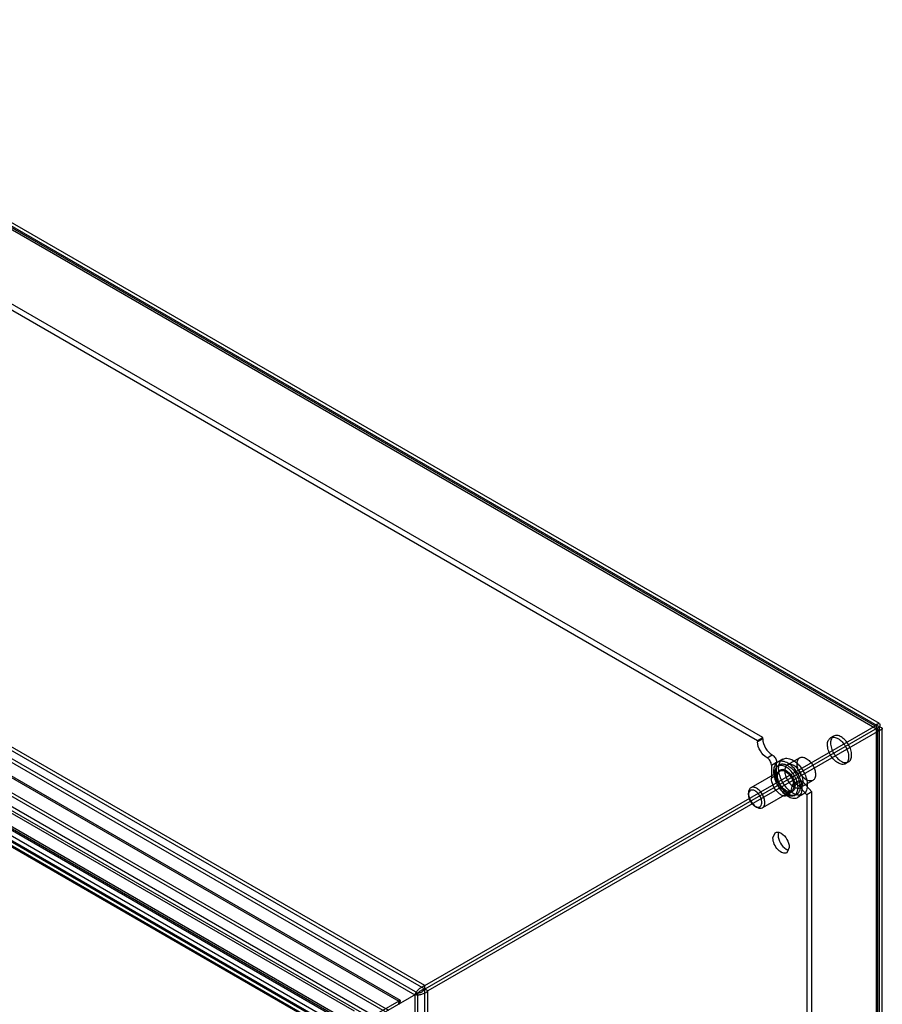
# Model space of a CAD drawing. Units: millimetres. Extents: x 123 to 719, y 90 to 1085.
# Drawn here: x 421 to 719, y 744 to 1085 of the extents above; entities that cross this region are included whole.
import ezdxf

# ---------------------------------------------------------------- set-up
doc = ezdxf.new("R2010")
doc.units = ezdxf.units.MM
doc.header["$LTSCALE"] = 76.416263
doc.layers.get('0').update_dxf_attribs({"linetype": 'CONTINUOUS'})

msp = doc.modelspace()

# ---------------------------------------------------------------- linework, layer by layer
at = {"color": 7, "linetype": 'CONTINUOUS'}
for p, q in [((293.58, 1083.94), (717.85, 838.99)), ((294.64, 1084.55), (717.85, 840.22)), ((717.04, 840.04), (296.09, 1083.06)), ((717.79, 841.34), (296.84, 1084.36)), ((677.47, 836.5), (322.5, 1041.44)), ((320.74, 1040.42), (675.7, 835.48)), ((561.86, 748.93), (137.6, 993.88)), ((560.8, 750.77), (138.66, 994.49)), ((558.4, 748.16), (138.66, 990.49)), ((131.76, 987.93), (551.78, 745.44)), ((132.96, 987.82), (552.29, 745.72)), ((137.6, 989.88), (557.34, 747.55)), ((536.48, 741.94), (125.71, 979.09)), ((125.54, 973.97), (532.12, 739.23)), ((547.17, 741.68), (147.76, 972.27)), ((148.82, 972.89), (548.23, 742.29)), ((542.86, 739.19), (148.3, 966.98)), ((148.5, 968.3), (543.06, 740.5)), ((135.23, 964.31), (533.96, 734.1)), ((534.22, 735.4), (135.4, 965.65)), ((136.61, 962.99), (532.29, 734.55)), ((536.37, 736.1), (142.78, 963.33)), ((142.91, 964.62), (536.5, 737.39)), ((135.86, 961.69), (531.54, 733.25)), ((136.98, 961.47), (531.85, 733.5)), ((531.98, 734.79), (137.12, 962.76)), ((560.8, 750.77), (716.79, 840.83)), ((716.79, 187.63), (716.79, 840.83)), ((717.85, 840.22), (560.8, 749.55)), ((717.85, 838.99), (561.86, 748.93)), ((701.98, 837), (700.92, 836.39)), ((717.29, 190.24), (717.29, 839.6)), ((717.85, 188.24), (717.85, 840.22)), ((718.79, 190.24), (718.79, 839.6)), ((675.7, 835.48), (677.47, 836.5)), ((677.47, 836.09), (675.7, 835.07)), ((675.7, 835.48), (675.7, 835.07)), ((677.47, 836.09), (677.47, 836.5)), ((679.01, 829.49), (680.78, 830.51)), ((680.48, 827.01), (682.25, 828.03)), ((680.48, 827.01), (680.48, 822.52)), ((682.25, 823.54), (682.25, 828.03)), ((684.44, 829.01), (682.67, 827.99)), ((690.28, 829.5), (686, 827.02)), ((707.13, 828.08), (706.07, 827.47)), ((683.39, 824.94), (673.39, 819.17)), ((682.25, 823.54), (680.48, 822.52)), ((682.24, 826.18), (682.68, 826.67)), ((687.7, 820), (687.08, 817.7)), ((688.06, 820.52), (689.83, 821.54)), ((689.06, 820.42), (690.83, 821.44)), ((689.06, 820.42), (689.85, 819.97)), ((689.85, 819.97), (691.61, 820.99)), ((692.68, 816.7), (689.85, 819.97)), ((694.78, 821.7), (690.5, 819.23)), ((691.61, 820.99), (690.83, 821.44)), ((691.61, 820.99), (694.44, 817.72)), ((672.56, 816.72), (672.56, 817.33)), ((687.39, 818.01), (677.39, 812.24)), ((687.08, 817.7), (686.21, 816.47)), ((691.44, 816.89), (689.67, 815.86)), ((694.44, 817.72), (692.68, 816.7)), ((692.68, 816.7), (692.68, 222.29)), ((694.44, 223.31), (694.44, 817.72)), ((687.88, 816.4), (688.53, 816.53)), ((674.86, 812.74), (675.39, 812.44)), ((681.01, 801.8), (681.84, 803.63)), ((686.66, 798.53), (685.84, 796.7)), ((560.8, 97.57), (560.8, 750.77)), ((561.86, 98.18), (561.86, 748.93)), ((551.78, 745.44), (544.97, 741.5)), ((558.4, 748.16), (547.17, 741.68)), ((552.29, 745.72), (551.78, 745.44)), ((551.78, 745.44), (551.78, 744.21)), ((558.4, 748.16), (557.34, 747.55)), ((557.34, 747.55), (557.34, 713.84)), ((558.4, 100.18), (558.4, 748.16)), ((551.78, 744.56), (551.82, 744.84))]:
    msp.add_line(p, q, dxfattribs=at)
msp.add_arc((549.43, 746.48), 3.17, 319.0769, 321.4211, dxfattribs=at)
for points, knots in [([(716.79, 840.83), (716.95, 841.02), (717.2, 841.31), (717.85, 841.44), (718.05, 840.81), (717.93, 840.45), (717.85, 840.22)], [0, 0, 0, 0, 0.314685, 0.49999, 0.6853, 1, 1, 1, 1]), ([(708.2, 830.44), (708.2, 831.04), (707.97, 832.3), (707.19, 834.06), (706.06, 835.62), (704.71, 836.75), (703.3, 837.34), (701.92, 837.15), (701.03, 836.06), (700.91, 835.14), (700.91, 834.64)], [0, 0, 0, 0, 0.139572, 0.292522, 0.44482, 0.583634, 0.698027, 0.791054, 0.884598, 1, 1, 1, 1]), ([(716.79, 839.6), (716.88, 839.72), (717.19, 840.22), (716.84, 839.74), (716.79, 839.6)], [0, 0, 0, 0, 0.500017, 1, 1, 1, 1]), ([(716.79, 839.6), (716.93, 839.58), (717.52, 839.56), (716.93, 839.63), (716.79, 839.6)], [0, 0, 0, 0, 0.499995, 1, 1, 1, 1]), ([(717.85, 840.22), (718.09, 840.17), (718.47, 840.1), (718.9, 839.6), (718.47, 839.11), (718.09, 839.04), (717.85, 838.99)], [0, 0, 0, 0, 0.314693, 0.5, 0.685303, 1, 1, 1, 1]), ([(679.01, 829.49), (678.03, 830.01), (676.48, 831.76), (675.7, 833.95), (675.7, 835.07)], [0, 0, 0, 0, 0.497426, 1, 1, 1, 1]), ([(677.47, 836.09), (677.47, 834.97), (678.25, 832.78), (679.8, 831.03), (680.78, 830.51)], [0, 0, 0, 0, 0.502574, 1, 1, 1, 1]), ([(699.85, 834.03), (699.85, 834.53), (699.97, 835.44), (700.84, 836.52), (702.21, 836.73), (703.62, 836.16), (704.97, 835.03), (706.12, 833.47), (706.91, 831.7), (707.14, 830.43), (707.14, 829.83)], [0, 0, 0, 0, 0.114864, 0.207597, 0.299914, 0.41387, 0.552145, 0.705067, 0.859646, 1, 1, 1, 1]), ([(707.14, 829.83), (707.14, 829.33), (707.02, 828.42), (706.15, 827.34), (704.78, 827.13), (703.37, 827.7), (702.02, 828.83), (700.87, 830.39), (700.08, 832.16), (699.85, 833.43), (699.85, 834.03)], [0, 0, 0, 0, 0.114864, 0.207597, 0.299914, 0.41387, 0.552145, 0.705067, 0.859646, 1, 1, 1, 1]), ([(700.91, 834.64), (700.91, 834.04), (701.14, 832.78), (701.92, 831.02), (703.05, 829.47), (704.4, 828.33), (705.81, 827.74), (707.19, 827.94), (708.08, 829.02), (708.2, 829.94), (708.2, 830.44)], [0, 0, 0, 0, 0.139572, 0.292522, 0.44482, 0.583634, 0.698027, 0.791054, 0.884598, 1, 1, 1, 1]), ([(680.78, 830.51), (681.21, 830.28), (681.9, 829.51), (682.25, 828.53), (682.25, 828.03)], [0, 0, 0, 0, 0.497426, 1, 1, 1, 1]), ([(680.48, 827.01), (680.48, 827.51), (680.13, 828.49), (679.44, 829.26), (679.01, 829.49)], [0, 0, 0, 0, 0.502574, 1, 1, 1, 1]), ([(686.17, 827.64), (685.65, 827.95), (684.61, 828.38), (682.96, 828.3), (681.72, 827.28), (681.17, 825.65), (681.22, 823.66), (681.81, 821.5), (682.89, 819.39), (684.34, 817.55), (685.54, 816.57), (686.17, 816.21)], [0, 0, 0, 0, 0.103303, 0.18822, 0.267733, 0.360433, 0.473056, 0.602505, 0.739888, 0.876489, 1, 1, 1, 1]), ([(685.6, 826.3), (685.17, 826.54), (684.32, 826.9), (682.97, 826.84), (681.95, 826), (681.5, 824.66), (681.54, 823.03), (682.03, 821.25), (682.91, 819.51), (684.11, 818), (685.09, 817.2), (685.6, 816.91)], [0, 0, 0, 0, 0.103303, 0.18822, 0.267733, 0.360433, 0.473056, 0.602505, 0.739888, 0.876489, 1, 1, 1, 1]), ([(686.17, 817.06), (685.64, 817.36), (684.63, 818.19), (683.4, 819.74), (682.47, 821.53), (681.96, 823.36), (681.91, 825.06), (682.36, 826.47), (683.41, 827.36), (684.83, 827.43), (685.72, 827.06), (686.17, 826.8)], [0, 0, 0, 0, 0.122879, 0.257999, 0.394372, 0.524115, 0.637201, 0.730342, 0.810576, 0.896245, 1, 1, 1, 1]), ([(687.94, 817.23), (687.32, 817.59), (686.13, 818.55), (684.68, 820.38), (683.59, 822.49), (682.99, 824.66), (682.94, 826.65), (683.48, 828.3), (684.72, 829.33), (686.38, 829.4), (687.42, 828.96), (687.94, 828.66)], [0, 0, 0, 0, 0.122273, 0.257535, 0.395572, 0.52546, 0.638453, 0.731535, 0.812039, 0.897121, 1, 1, 1, 1]), ([(688.25, 826.8), (687.88, 827.02), (687.13, 827.33), (685.93, 827.14), (685.17, 826.19), (684.99, 824.87), (685.26, 823.35), (685.95, 821.8), (686.94, 820.43), (687.8, 819.71), (688.25, 819.45)], [0, 0, 0, 0, 0.11431, 0.207555, 0.300799, 0.415111, 0.553858, 0.707556, 0.861254, 1, 1, 1, 1]), ([(686.17, 816.21), (686.69, 815.91), (687.73, 815.47), (689.38, 815.55), (690.62, 816.57), (691.17, 818.21), (691.12, 820.19), (690.53, 822.35), (689.45, 824.47), (688, 826.31), (686.8, 827.28), (686.17, 827.64)], [0, 0, 0, 0, 0.103303, 0.18822, 0.267733, 0.360433, 0.473056, 0.602505, 0.739888, 0.876489, 1, 1, 1, 1]), ([(686.17, 826.8), (686.7, 826.49), (687.71, 825.67), (688.94, 824.12), (689.87, 822.33), (690.38, 820.49), (690.43, 818.79), (689.98, 817.39), (688.93, 816.5), (687.51, 816.42), (686.62, 816.8), (686.17, 817.06)], [0, 0, 0, 0, 0.122879, 0.257999, 0.394372, 0.524115, 0.637201, 0.730342, 0.810576, 0.896245, 1, 1, 1, 1]), ([(687.94, 828.66), (688.56, 828.31), (689.75, 827.34), (691.19, 825.52), (692.28, 823.41), (692.89, 821.24), (692.94, 819.25), (692.39, 817.6), (691.15, 816.57), (689.5, 816.49), (688.46, 816.93), (687.94, 817.23)], [0, 0, 0, 0, 0.122273, 0.257535, 0.395572, 0.52546, 0.638453, 0.731535, 0.812039, 0.897121, 1, 1, 1, 1]), ([(688.25, 819.45), (688.62, 819.24), (689.37, 818.93), (690.57, 819.11), (691.33, 820.06), (691.5, 821.39), (691.24, 822.91), (690.55, 824.46), (689.56, 825.82), (688.7, 826.54), (688.25, 826.8)], [0, 0, 0, 0, 0.11431, 0.207555, 0.300799, 0.415111, 0.553858, 0.707556, 0.861254, 1, 1, 1, 1]), ([(692.53, 821.93), (692.08, 822.19), (691.22, 822.91), (690.23, 824.27), (689.55, 825.81), (689.28, 827.33), (689.45, 828.65), (690.2, 829.61), (691.41, 829.8), (692.16, 829.49), (692.53, 829.28)], [0, 0, 0, 0, 0.139571, 0.292521, 0.444819, 0.583634, 0.698028, 0.791056, 0.884599, 1, 1, 1, 1]), ([(692.53, 829.28), (692.99, 829.01), (693.84, 828.29), (694.84, 826.93), (695.52, 825.39), (695.79, 823.88), (695.62, 822.55), (694.87, 821.59), (693.66, 821.4), (692.91, 821.71), (692.53, 821.93)], [0, 0, 0, 0, 0.139571, 0.292521, 0.444819, 0.583634, 0.698028, 0.791056, 0.884599, 1, 1, 1, 1]), ([(682.25, 823.54), (682.25, 822.83), (682.58, 821.34), (683.67, 819.38), (685.14, 817.87), (686.4, 817.3), (686.98, 817.27)], [0, 0, 0, 0, 0.253575, 0.532354, 0.792359, 1, 1, 1, 1]), ([(685.62, 818.07), (685.18, 818.33), (684.36, 819.02), (683.4, 820.33), (682.75, 821.8), (682.5, 823.24), (682.66, 824.5), (683.36, 825.42), (684.5, 825.62), (685.22, 825.33), (685.58, 825.13)], [0, 0, 0, 0, 0.141587, 0.294811, 0.447401, 0.585088, 0.69886, 0.791803, 0.884304, 1, 1, 1, 1]), ([(685.39, 818.21), (684.99, 818.44), (684.24, 819.08), (683.35, 820.28), (682.74, 821.65), (682.5, 823), (682.65, 824.18), (683.31, 825.03), (684.38, 825.22), (685.05, 824.94), (685.38, 824.75)], [0, 0, 0, 0, 0.138279, 0.291459, 0.444769, 0.583397, 0.697837, 0.791099, 0.883718, 1, 1, 1, 1]), ([(685.39, 824.74), (685.79, 824.51), (686.55, 823.88), (687.43, 822.67), (688.04, 821.3), (688.28, 819.95), (688.13, 818.78), (687.48, 817.92), (686.41, 817.74), (685.74, 818.01), (685.4, 818.21)], [0, 0, 0, 0, 0.138279, 0.291459, 0.444769, 0.583397, 0.697837, 0.791099, 0.883718, 1, 1, 1, 1]), ([(685.58, 825.13), (686.03, 824.88), (686.85, 824.18), (687.8, 822.87), (688.45, 821.4), (688.71, 819.96), (688.55, 818.7), (687.85, 817.78), (686.71, 817.58), (685.99, 817.87), (685.62, 818.07)], [0, 0, 0, 0, 0.141587, 0.294811, 0.447401, 0.585088, 0.69886, 0.791803, 0.884304, 1, 1, 1, 1]), ([(685.6, 816.91), (686.03, 816.66), (686.89, 816.3), (688.24, 816.36), (689.26, 817.2), (689.71, 818.55), (689.67, 820.17), (689.18, 821.95), (688.29, 823.69), (687.1, 825.2), (686.12, 826), (685.6, 826.3)], [0, 0, 0, 0, 0.103303, 0.18822, 0.267733, 0.360433, 0.473056, 0.602505, 0.739888, 0.876489, 1, 1, 1, 1]), ([(686.21, 816.47), (685.71, 816.18), (684.63, 816.24), (683.44, 816.91), (682.15, 818.04), (680.95, 819.91), (680.48, 821.67), (680.48, 822.52)], [0, 0, 0, 0, 0.183266, 0.301461, 0.436191, 0.728893, 1, 1, 1, 1]), ([(688.06, 820.52), (687.93, 820.44), (687.78, 820.26), (687.71, 820.06), (687.7, 820)], [0, 0, 0, 0, 0.725337, 1, 1, 1, 1]), ([(689.06, 820.42), (688.97, 820.47), (688.67, 820.62), (688.27, 820.64), (688.06, 820.52)], [0, 0, 0, 0, 0.294687, 1, 1, 1, 1]), ([(689.83, 821.54), (689.9, 821.58), (690.23, 821.7), (690.6, 821.58), (690.83, 821.44)], [0, 0, 0, 0, 0.220855, 1, 1, 1, 1]), ([(674.86, 818.05), (674.55, 818.22), (673.94, 818.48), (672.95, 818.17), (672.51, 817.21), (672.57, 816.03), (673.01, 814.75), (673.77, 813.59), (674.48, 812.96), (674.86, 812.74)], [0, 0, 0, 0, 0.129083, 0.232298, 0.3449, 0.489745, 0.660272, 0.83789, 1, 1, 1, 1]), ([(675.39, 818.97), (675.06, 819.16), (674.39, 819.43), (673.33, 819.27), (672.65, 818.43), (672.49, 817.25), (672.73, 815.89), (673.34, 814.52), (674.23, 813.31), (674.99, 812.67), (675.39, 812.44)], [0, 0, 0, 0, 0.11431, 0.207555, 0.300799, 0.415111, 0.553858, 0.707556, 0.861254, 1, 1, 1, 1]), ([(674.86, 812.74), (675.16, 812.57), (675.78, 812.32), (676.76, 812.62), (677.2, 813.58), (677.15, 814.76), (676.71, 816.04), (675.94, 817.2), (675.24, 817.83), (674.86, 818.05)], [0, 0, 0, 0, 0.129083, 0.232298, 0.3449, 0.489745, 0.660272, 0.83789, 1, 1, 1, 1]), ([(675.39, 812.44), (675.72, 812.24), (676.38, 811.97), (677.45, 812.13), (678.12, 812.98), (678.28, 814.16), (678.04, 815.51), (677.43, 816.88), (676.55, 818.1), (675.79, 818.74), (675.39, 818.97)], [0, 0, 0, 0, 0.11431, 0.207555, 0.300799, 0.415111, 0.553858, 0.707556, 0.861254, 1, 1, 1, 1]), ([(681.84, 803.63), (682.11, 803.79), (682.84, 803.9), (683.5, 803.63), (683.83, 803.44)], [0, 0, 0, 0, 0.449554, 1, 1, 1, 1]), ([(683.83, 803.44), (684.67, 802.96), (686, 801.42), (686.66, 799.51), (686.66, 798.53)], [0, 0, 0, 0, 0.499703, 1, 1, 1, 1]), ([(685.84, 796.7), (685.42, 796.46), (684.5, 796.51), (683.51, 797.07), (682.42, 798.03), (681.4, 799.6), (681.01, 801.09), (681.01, 801.8)], [0, 0, 0, 0, 0.183276, 0.301456, 0.43618, 0.728863, 1, 1, 1, 1]), ([(682.78, 802.82), (682.78, 801.85), (683.44, 799.94), (684.76, 798.42), (685.59, 797.93)], [0, 0, 0, 0, 0.499767, 1, 1, 1, 1]), ([(685.59, 797.93), (685.66, 797.89), (685.92, 797.75), (686.2, 797.64), (686.41, 797.59)], [0, 0, 0, 0, 0.265634, 1, 1, 1, 1]), ([(557.34, 747.55), (557.45, 747.87), (557.81, 748.55), (558.59, 749.48), (559.59, 750.28), (560.39, 750.65), (560.8, 750.77)], [0, 0, 0, 0, 0.213071, 0.467613, 0.737786, 1, 1, 1, 1]), ([(561.86, 748.93), (561.55, 748.64), (560.83, 748.13), (559.63, 747.66), (558.45, 747.46), (557.68, 747.48), (557.34, 747.55)], [0, 0, 0, 0, 0.262207, 0.532378, 0.786923, 1, 1, 1, 1]), ([(560.8, 749.55), (560.45, 749.5), (559.79, 749.29), (558.99, 748.78), (558.56, 748.36), (558.4, 748.16)], [0, 0, 0, 0, 0.369567, 0.720879, 1, 1, 1, 1]), ([(558.4, 748.16), (558.66, 748.2), (559.23, 748.36), (560.08, 748.8), (560.59, 749.27), (560.8, 749.55)], [0, 0, 0, 0, 0.279121, 0.630433, 1, 1, 1, 1]), ([(551.91, 744.5), (552.07, 744.7), (552.28, 745.04), (552.4, 745.47), (552.36, 745.62)], [0, 0, 0, 0, 0.620219, 1, 1, 1, 1]), ([(552.36, 745.62), (552.35, 745.64), (552.33, 745.68), (552.3, 745.71), (552.29, 745.72)], [0, 0, 0, 0, 0.533921, 1, 1, 1, 1])]:
    msp.add_open_spline(points, degree=3, knots=knots, dxfattribs=at)
msp.add_open_spline([(682.89, 803.69), (682.81, 803.41), (682.78, 803.11), (682.78, 802.82)], degree=3, dxfattribs=at)

doc.saveas('drawing.dxf')
